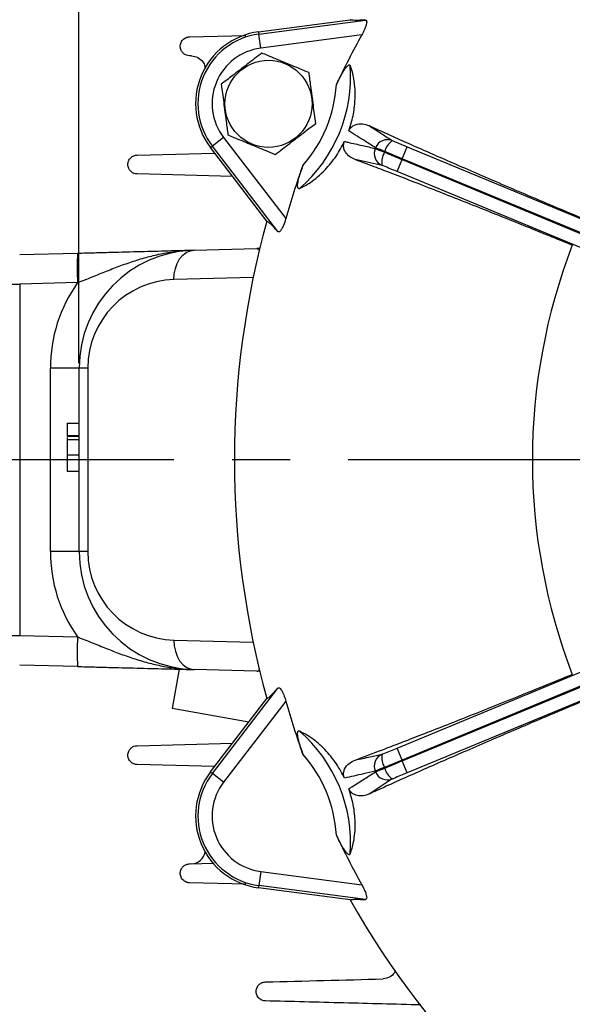
# Model space of a CAD drawing. Units: inches. Extents: x 0 to 16.8, y 0 to 10.8.
# Drawn here: x 11.3 to 12.2, y 5.5 to 7.2 of the extents above; entities that cross this region are included whole.
import ezdxf

# ---------------------------------------------------------------- set-up
doc = ezdxf.new("R2010")
doc.units = ezdxf.units.IN
doc.header["$MEASUREMENT"] = 0
doc.linetypes.add('CENTERX2', pattern=[0.8, 0.5, -0.1, 0.1, -0.1])
doc.layers.add('CENTER', color=16, linetype='CENTERX2')
doc.layers.add('DIMENSION', color=5, linetype='Continuous')
doc.layers.add('OBJ', color=7, linetype='Continuous', lineweight=25)
doc.styles.add('SLDTEXTSTYLE0', font='TXT', dxfattribs={"width": 0.605})
doc.dimstyles.new('SLDDIMSTYLE1', dxfattribs={"dimtxt": 0.1, "dimasz": 0.1, "dimexe": 0, "dimexo": 0.0625, "dimgap": 0.025, "dimtad": 0, "dimtih": 1, "dimtoh": 1, "dimlfac": 4.923077, "dimrnd": 1e-09, "dimzin": 12, "dimdsep": 46, "dimtxsty": 'SLDTEXTSTYLE0', "dimsah": 1, "dimcen": 0.09, "dimadec": 0, "dimazin": 3, "dimtfac": 1, "dimtofl": 0, "dimtmove": 0, "dimatfit": 3, "dimfxl": 1, "dimfrac": 2, "dimtolj": 1, "dimtzin": 12, "dimarcsym": 0})

# ---------------------------------------------------------------- blocks, each defined once
blk = doc.blocks.new('_D_15')
at = {"layer": 'DIMENSION'}
for p, q in [((11.3907, 6.6341), (11.3907, 9.2509)), ((14.9995, 6.6497), (14.9995, 9.2509)), ((12.0038, 9.2284), (11.9694, 9.2284)), ((11.9694, 9.2284), (11.9694, 9.0749)), ((12.4239, 9.2284), (12.4583, 9.2284)), ((12.4583, 9.2284), (12.4583, 9.0749)), ((11.3907, 9.1509), (11.741, 9.1509)), ((14.9995, 9.1509), (12.6867, 9.1509)), ((11.9694, 9.0749), (12.0038, 9.0749)), ((12.4583, 9.0749), (12.4239, 9.0749))]:
    blk.add_line(p, q, dxfattribs=at)
for centre, start, end in [((12.417, 9.1395), 153.4349, 206.5651), ((12.0108, 9.1395), 333.4349, 26.5651)]:
    blk.add_arc(centre, 0.5388, start, end, dxfattribs=at)
for points in [[(11.3907, 9.1509), (11.4907, 9.1359), (11.4907, 9.1659)], [(14.9995, 9.1509), (14.8995, 9.1659), (14.8995, 9.1359)]]:
    blk.add_solid(points, dxfattribs=at)
at = {"layer": 'DIMENSION', "char_height": 0.1, "attachment_point": 1, "style": 'SLDTEXTSTYLE0'}
for s, insert in [('17.77', (12.042, 9.3802)), ('451.27', (12.0038, 9.2038)), ('FRAME', (11.9735, 9.0274))]:
    blk.add_mtext(s, dxfattribs=dict(at, insert=insert))
blk = doc.blocks.new('_D_21')
at = {"layer": 'DIMENSION'}
for p, q in [((9.712, 7.2976), (9.712, 10.3774)), ((14.9995, 6.6497), (14.9995, 10.3774)), ((9.712, 10.2774), (10.4772, 10.2774)), ((14.9995, 10.2774), (11.4689, 10.2774)), ((10.763, 10.2658), (10.7286, 10.2658)), ((10.7286, 10.2658), (10.7286, 10.1123)), ((11.1831, 10.2658), (11.2175, 10.2658)), ((11.2175, 10.2658), (11.2175, 10.1123)), ((10.7286, 10.1123), (10.763, 10.1123)), ((11.2175, 10.1123), (11.1831, 10.1123))]:
    blk.add_line(p, q, dxfattribs=at)
for centre, start, end in [((11.0091, 10.266), 153.4349, 206.5651), ((10.937, 10.266), 333.4349, 26.5651)]:
    blk.add_arc(centre, 0.3947, start, end, dxfattribs=at)
for points in [[(9.712, 10.2774), (9.812, 10.2624), (9.812, 10.2924)], [(14.9995, 10.2774), (14.8995, 10.2924), (14.8995, 10.2624)]]:
    blk.add_solid(points, dxfattribs=at)
at = {"layer": 'DIMENSION', "char_height": 0.1, "attachment_point": 1, "style": 'SLDTEXTSTYLE0'}
for s, insert in [('26.03', (10.8011, 10.4176)), ('661.18', (10.763, 10.2412))]:
    blk.add_mtext(s, dxfattribs=dict(at, insert=insert))
blk = doc.blocks.new('_D_23')
at = {"layer": 'DIMENSION'}
for p, q in [((9.712, 7.2976), (9.712, 9.9967)), ((13.1951, 9.0852), (13.1951, 9.9967)), ((9.712, 9.8967), (11.8599, 9.8967)), ((13.1951, 9.8967), (12.8516, 9.8967)), ((12.1457, 9.8851), (12.1113, 9.8851)), ((12.1113, 9.8851), (12.1113, 9.7316)), ((12.5658, 9.8851), (12.6002, 9.8851)), ((12.6002, 9.8851), (12.6002, 9.7316)), ((12.1113, 9.7316), (12.1457, 9.7316)), ((12.6002, 9.7316), (12.5658, 9.7316))]:
    blk.add_line(p, q, dxfattribs=at)
for centre, start, end in [((12.3918, 9.8853), 153.4349, 206.5651), ((12.3197, 9.8853), 333.4349, 26.5651)]:
    blk.add_arc(centre, 0.3947, start, end, dxfattribs=at)
for points in [[(9.712, 9.8967), (9.812, 9.8817), (9.812, 9.9117)], [(13.1951, 9.8967), (13.0951, 9.9117), (13.0951, 9.8817)]]:
    blk.add_solid(points, dxfattribs=at)
at = {"layer": 'DIMENSION', "char_height": 0.1, "attachment_point": 1, "style": 'SLDTEXTSTYLE0'}
for s, insert in [('17.15', (12.1839, 10.0369)), ('435.55', (12.1457, 9.8606))]:
    blk.add_mtext(s, dxfattribs=dict(at, insert=insert))
blk = doc.blocks.new('_D_24')
at = {"layer": 'DIMENSION'}
for p, q in [((10.6814, 6.0822), (10.6814, 9.6274)), ((13.1951, 9.0852), (13.1951, 9.6274)), ((10.6814, 9.5274), (10.9577, 9.5274)), ((11.2435, 9.5158), (11.2091, 9.5158)), ((11.2091, 9.5158), (11.2091, 9.3623)), ((11.6636, 9.5158), (11.698, 9.5158)), ((11.698, 9.5158), (11.698, 9.3623)), ((13.1951, 9.5274), (11.9494, 9.5274)), ((11.2091, 9.3623), (11.2435, 9.3623)), ((11.698, 9.3623), (11.6636, 9.3623))]:
    blk.add_line(p, q, dxfattribs=at)
for centre, start, end in [((11.4896, 9.516), 153.4349, 206.5651), ((11.4175, 9.516), 333.4349, 26.5651)]:
    blk.add_arc(centre, 0.3947, start, end, dxfattribs=at)
for points in [[(10.6814, 9.5274), (10.7814, 9.5124), (10.7814, 9.5424)], [(13.1951, 9.5274), (13.0951, 9.5424), (13.0951, 9.5124)]]:
    blk.add_solid(points, dxfattribs=at)
at = {"layer": 'DIMENSION', "char_height": 0.1, "attachment_point": 1, "style": 'SLDTEXTSTYLE0'}
for s, insert in [('12.38', (11.2817, 9.6676)), ('314.33', (11.2435, 9.4912))]:
    blk.add_mtext(s, dxfattribs=dict(at, insert=insert))
blk = doc.blocks.new('SW_CENTERMARKSYMBOL_2')
at = {"layer": 'CENTER', "color": 0}
blk.add_line((-0.0406, 0), (-3.5851, 0), dxfattribs=at)

msp = doc.modelspace()

# ---------------------------------------------------------------- linework, layer by layer
at = {"color": 7, "linetype": 'Continuous', "lineweight": 25}
for p, q in [((11.700049, 7.204088), (11.857844, 7.224862)), ((11.700579, 7.200063), (11.884073, 7.224221)), ((11.581268, 7.195278), (11.678034, 7.197812)), ((11.700049, 7.204088), (11.700579, 7.200063)), ((11.703759, 7.175905), (11.700579, 7.200063)), ((11.877888, 7.19883), (11.703759, 7.175905)), ((11.584768, 7.162697), (11.581268, 7.162789)), ((11.640062, 7.022127), (11.620731, 7.007294)), ((11.640062, 7.022127), (11.74698, 6.882789)), ((11.930275, 7.016885), (11.956013, 7.006139)), ((11.491185, 6.992153), (11.624553, 6.995645)), ((11.617511, 7.004823), (11.620731, 7.007294)), ((11.714399, 6.878555), (11.617511, 7.004823)), ((11.733399, 6.860462), (11.620731, 7.007294)), ((11.900799, 7.003542), (11.901269, 7.004678)), ((11.917299, 6.998086), (11.916795, 6.996868)), ((11.947465, 6.985503), (11.917299, 6.998086)), ((11.947465, 6.985503), (11.956013, 7.006139)), ((11.956013, 7.006139), (12.591173, 6.743047)), ((11.912677, 6.9744), (11.866316, 6.984236)), ((11.938476, 6.9638), (11.947023, 6.984436)), ((11.947465, 6.985503), (11.947023, 6.984436)), ((11.947023, 6.984436), (12.648275, 6.693968)), ((12.648717, 6.695035), (11.947465, 6.985503)), ((11.655463, 6.955362), (11.491185, 6.959664)), ((12.573636, 6.700708), (11.938476, 6.9638)), ((11.289137, 6.820888), (11.388799, 6.823498)), ((11.589145, 6.828744), (11.697293, 6.831576)), ((11.388799, 6.772734), (11.289137, 6.770125)), ((11.2654, 6.770125), (11.289137, 6.770125)), ((11.289137, 6.770125), (11.289137, 6.166067)), ((11.391337, 6.625689), (11.341885, 6.625689)), ((11.341885, 6.310503), (11.341885, 6.625689)), ((11.406198, 6.625689), (11.391337, 6.625689)), ((11.391337, 6.310503), (11.391337, 6.625689)), ((11.406198, 6.625689), (11.406198, 6.310503)), ((11.371025, 6.530918), (11.391337, 6.530918)), ((11.371025, 6.510085), (11.391337, 6.510085)), ((11.371025, 6.510085), (11.371025, 6.509043)), ((11.371025, 6.509043), (11.391337, 6.509043)), ((11.371025, 6.502793), (11.391337, 6.502793)), ((11.371025, 6.476426), (11.391337, 6.476426)), ((11.371025, 6.448626), (11.391337, 6.448626)), ((11.391337, 6.310503), (11.341885, 6.310503)), ((11.406198, 6.310503), (11.391337, 6.310503)), ((11.938476, 5.972392), (12.573636, 6.235484)), ((12.648275, 6.242224), (11.947023, 5.951756)), ((11.947465, 5.950689), (12.648717, 6.241157)), ((12.591173, 6.193145), (11.956013, 5.930053)), ((11.2654, 6.166067), (11.289137, 6.166067)), ((11.289137, 6.166067), (11.388799, 6.163457)), ((11.388799, 6.112694), (11.289137, 6.115303)), ((11.697293, 6.104615), (11.589145, 6.107447)), ((11.620731, 5.928898), (11.733399, 6.07573)), ((11.617511, 5.931369), (11.714399, 6.057637)), ((11.74698, 6.053402), (11.640062, 5.914064)), ((11.491185, 5.976528), (11.655463, 5.98083)), ((11.912677, 5.961791), (11.938476, 5.972392)), ((11.947023, 5.951756), (11.938476, 5.972392)), ((11.624553, 5.940547), (11.491185, 5.944039)), ((11.947023, 5.951756), (11.916795, 5.939323)), ((11.947023, 5.951756), (11.947465, 5.950689)), ((11.956013, 5.930053), (11.947465, 5.950689)), ((11.617511, 5.931369), (11.620731, 5.928898)), ((11.640062, 5.914064), (11.620731, 5.928898)), ((11.901269, 5.931514), (11.900799, 5.932649)), ((11.916795, 5.939323), (11.917299, 5.938106)), ((11.930275, 5.919306), (11.890538, 5.893478)), ((11.581268, 5.773403), (11.623552, 5.77451)), ((11.703759, 5.760287), (11.700579, 5.736128)), ((11.703759, 5.760287), (11.877888, 5.737362)), ((11.678329, 5.738372), (11.581268, 5.740914)), ((11.700049, 5.732104), (11.700579, 5.736128)), ((11.857844, 5.71133), (11.700049, 5.732104)), ((11.884073, 5.711971), (11.700579, 5.736128))]:
    msp.add_line(p, q, dxfattribs=at)
at = {"color": 8, "linetype": 'Continuous', "lineweight": 25}
for p, q in [((11.701739, 6.828484), (11.697293, 6.831576)), ((11.690873, 6.78155), (11.554554, 6.777981)), ((11.554554, 6.158211), (11.690873, 6.154642))]:
    msp.add_line(p, q, dxfattribs=at)
at = {"color": 7, "linetype": 'Continuous', "lineweight": 25, "flags": 128}
for points in [[(11.554554, 6.777981), (11.5551, 6.78777), (11.556974, 6.797193), (11.560105, 6.805894), (11.564376, 6.813548), (11.569626, 6.819867), (11.575659, 6.824614), (11.582247, 6.82761), (11.589145, 6.828744)], [(11.702334, 6.832239), (11.701201, 6.831996), (11.697293, 6.831576)], [(11.554554, 6.158211), (11.5551, 6.148421), (11.556974, 6.138999), (11.560105, 6.130297), (11.564376, 6.122643), (11.569626, 6.116325), (11.575659, 6.111578), (11.582247, 6.108581), (11.589145, 6.107447)], [(11.702334, 6.103953), (11.701201, 6.104196), (11.697293, 6.104615)]]:
    msp.add_lwpolyline(points, dxfattribs=at)
at = {"color": 7, "linetype": 'Continuous', "lineweight": 25}
msp.add_circle((11.717241, 7.08024), 0.074862, dxfattribs=at)
for centre, radius, start, end in [((11.716303, 7.080629), 0.124524, 97.5, 217.5), ((11.716303, 7.080629), 0.120465, 97.5, 217.5), ((13.195087, 6.468096), 1.506315, 150.980088, 154.636344), ((11.716303, 7.080629), 0.096099, 97.5, 217.5), ((11.603705, 7.127268), 0.254824, 310.826931, 4.173069), ((11.603705, 7.127268), 0.230686, 318.46045, 356.53955), ((11.921917, 6.996181), 0.022328, 68.016604, 157.632442), ((11.948093, 6.99071), 0.031665, 124.242864, 166.528563), ((11.921407, 6.99495), 0.022328, 157.367558, 246.983396), ((15.946478, 16.677634), 10.48597, 247.305449, 247.4001547), ((7.921381, -2.696665), 10.48597, 67.5998453, 67.694551), ((11.943785, 6.98031), 0.031665, 148.471437, 190.757136), ((13.195087, 6.468096), 1.506315, 160.363656, 164.019912), ((13.195087, 6.468096), 1.536526, 164.506176, 195.493824), ((11.873998, 6.798116), 0.485863, 177.005452, 182.994548), ((11.594462, 6.625689), 0.203125, 91.5, 180), ((13.195087, 6.468096), 1.023883, 158.884993, 201.115007), ((11.595792, 6.625689), 0.253906, 144.610469, 180), ((11.558542, 6.625689), 0.152344, 91.5, 180), ((11.595792, 6.310503), 0.253906, 180, 215.389531), ((11.594462, 6.310503), 0.203125, 180, 268.5), ((11.558542, 6.310503), 0.152344, 180, 268.5), ((11.873998, 6.138075), 0.485863, 177.005452, 182.994548), ((13.195087, 6.468096), 1.506315, 195.980088, 199.636344), ((11.603705, 5.808924), 0.254824, 355.826931, 49.173069), ((11.603705, 5.808924), 0.230686, 3.46045, 41.53955), ((11.921407, 5.941241), 0.022328, 113.016604, 202.632442), ((11.943785, 5.955881), 0.031665, 169.242864, 211.528563), ((11.716303, 5.855563), 0.124524, 142.5, 262.5), ((11.716303, 5.855563), 0.120465, 142.5, 262.5), ((15.946478, -3.741442), 10.48597, 112.5998453, 112.694551), ((7.921381, 15.632856), 10.48597, 292.305449, 292.4001547), ((11.921917, 5.940011), 0.022328, 202.367558, 291.983396), ((11.948093, 5.945482), 0.031665, 193.471437, 235.757136), ((11.716303, 5.855563), 0.096099, 142.5, 262.5), ((13.195087, 6.468096), 1.506315, 205.363656, 209.019912), ((11.58413, 5.797861), 0.024375, 271.5, 350.441586), ((13.195087, 6.468096), 1.536526, 209.506176, 240.493824)]:
    msp.add_arc(centre, radius, start, end, dxfattribs=at)
for points, knots in [([(11.884073, 7.224221), (11.877361, 7.223954), (11.863798, 7.223414), (11.858502, 7.224107), (11.857918, 7.224778), (11.857844, 7.224862)], [0, 0, 0, 0, 0.46132515, 0.93234239, 1, 1, 1, 1]), ([(11.884073, 7.224221), (11.884695, 7.224082), (11.885942, 7.223803), (11.886384, 7.220918), (11.885639, 7.216528), (11.883572, 7.210327), (11.880769, 7.204149), (11.878565, 7.200079), (11.877888, 7.19883)], [0, 0, 0, 0, 0.1654664, 0.33141678, 0.49009419, 0.65641198, 0.89450508, 1, 1, 1, 1]), ([(11.581268, 7.162789), (11.5794, 7.162838), (11.577639, 7.163196), (11.574303, 7.164452), (11.572723, 7.165363), (11.570631, 7.167096), (11.569974, 7.167737), (11.568752, 7.16916), (11.568183, 7.16995), (11.567183, 7.171651), (11.56675, 7.172563), (11.566044, 7.174533), (11.565771, 7.175598), (11.56529, 7.178923), (11.56542, 7.181417), (11.566546, 7.185054), (11.567058, 7.18621), (11.568357, 7.188406), (11.56911, 7.189387), (11.571628, 7.19202), (11.573558, 7.193254), (11.577406, 7.194845), (11.57937, 7.195228), (11.581268, 7.195278)], [0, 0, 0, 0, 0.125, 0.125, 0.25, 0.25, 0.3125, 0.3125, 0.375, 0.375, 0.4375, 0.4375, 0.5, 0.5, 0.625, 0.625, 0.6875, 0.6875, 0.75, 0.75, 0.875, 0.875, 1, 1, 1, 1]), ([(11.584768, 7.162697), (11.58853, 7.162086), (11.596085, 7.160859), (11.603646, 7.153778), (11.607595, 7.146666), (11.607993, 7.142331), (11.60811, 7.14105)], [0, 0, 0, 0, 0.34246813, 0.68778456, 0.90770545, 1, 1, 1, 1]), ([(11.70576, 7.167443), (11.697456, 7.161071), (11.680597, 7.148135), (11.656892, 7.129945), (11.642173, 7.11865), (11.63598, 7.113899)], [0, 0, 0, 0, 0.35991947, 0.73073822, 1, 1, 1, 1]), ([(11.787021, 7.133784), (11.78166, 7.136004), (11.767454, 7.141889), (11.743541, 7.151794), (11.721696, 7.160842), (11.70918, 7.166027), (11.70576, 7.167443)], [0, 0, 0, 0, 0.20044958, 0.53117418, 0.87190825, 1, 1, 1, 1]), ([(11.83397, 7.113344), (11.835744, 7.117004), (11.839322, 7.124385), (11.844367, 7.133466), (11.848815, 7.140306), (11.852039, 7.144382), (11.854745, 7.14675), (11.856598, 7.147321), (11.857493, 7.146639), (11.857785, 7.145967), (11.857853, 7.145811)], [0, 0, 0, 0, 0.23323434, 0.47038194, 0.59857731, 0.72754394, 0.81378673, 0.90065615, 0.97701814, 1, 1, 1, 1]), ([(11.855422, 7.03358), (11.857117, 7.038757), (11.861852, 7.053222), (11.86543, 7.073889), (11.866612, 7.093639), (11.86593, 7.111644), (11.863282, 7.128803), (11.860062, 7.139912), (11.858148, 7.145024), (11.857853, 7.145811)], [0, 0, 0, 0, 0.10500111, 0.2933507, 0.42943459, 0.56572545, 0.76453041, 0.96370439, 1, 1, 1, 1]), ([(11.798501, 7.046581), (11.797135, 7.056958), (11.794361, 7.078027), (11.790461, 7.10765), (11.78804, 7.126046), (11.787021, 7.133784)], [0, 0, 0, 0, 0.35991947, 0.73073822, 1, 1, 1, 1]), ([(11.63598, 7.113899), (11.637347, 7.103522), (11.64012, 7.082453), (11.64402, 7.052829), (11.646442, 7.034434), (11.647461, 7.026696)], [0, 0, 0, 0, 0.35991947, 0.73073822, 1, 1, 1, 1]), ([(11.728721, 6.993037), (11.737025, 6.999408), (11.753885, 7.012345), (11.777589, 7.030534), (11.792309, 7.041829), (11.798501, 7.046581)], [0, 0, 0, 0, 0.35991947, 0.73073822, 1, 1, 1, 1]), ([(11.855422, 7.03358), (11.855797, 7.034483), (11.856547, 7.036287), (11.858501, 7.039046), (11.861895, 7.042245), (11.869068, 7.045792), (11.879123, 7.046677), (11.886718, 7.04404), (11.890538, 7.042713)], [0, 0, 0, 0, 0.04623198, 0.09230265, 0.16829147, 0.31427552, 0.65508604, 1, 1, 1, 1]), ([(11.647461, 7.026696), (11.650881, 7.025279), (11.663134, 7.020204), (11.684965, 7.011161), (11.708892, 7.00125), (11.723361, 6.995257), (11.728721, 6.993037)], [0, 0, 0, 0, 0.1280921, 0.45898706, 0.79954988, 1, 1, 1, 1]), ([(11.901269, 7.004678), (11.895401, 7.008396), (11.880173, 7.018044), (11.864844, 7.027666), (11.855422, 7.03358)], [0, 0, 0, 0, 0.385372, 1, 1, 1, 1]), ([(11.890538, 7.042713), (11.89795, 7.0379), (11.911225, 7.029278), (11.924439, 7.020682), (11.930275, 7.016885)], [0, 0, 0, 0, 0.55830359, 1, 1, 1, 1]), ([(11.890538, 7.042713), (11.899244, 7.03873), (11.916655, 7.030764), (11.946564, 7.01732), (11.979186, 7.002816), (12.015171, 6.986981), (12.0541, 6.970009), (12.096218, 6.951799), (12.140778, 6.932687), (12.194776, 6.909681), (12.23495, 6.892755), (12.25889, 6.882668)], [0, 0, 0, 0, 0.09975948, 0.19951895, 0.30178618, 0.40405342, 0.51094005, 0.61782668, 0.72781842, 0.83781018, 1, 1, 1, 1]), ([(11.770303, 6.934446), (11.776373, 6.937493), (11.785921, 6.942286), (11.801489, 6.954072), (11.813466, 6.965197), (11.824445, 6.977711), (11.836162, 6.993264), (11.843445, 7.007025), (11.847943, 7.015524)], [0, 0, 0, 0, 0.27276244, 0.42903798, 0.58506683, 0.69992783, 0.81465617, 1, 1, 1, 1]), ([(11.866316, 6.984236), (11.863079, 6.985713), (11.856617, 6.988663), (11.850725, 6.995067), (11.847313, 7.00166), (11.846111, 7.006447), (11.846494, 7.011335), (11.847193, 7.013864), (11.847799, 7.015206), (11.847943, 7.015524)], [0, 0, 0, 0, 0.30334197, 0.6057027, 0.72174784, 0.87636318, 0.9295856, 0.98329396, 1, 1, 1, 1]), ([(11.847943, 7.015524), (11.850005, 7.015051), (11.860312, 7.012684), (11.87794, 7.008674), (11.893478, 7.005186), (11.900799, 7.003542)], [0, 0, 0, 0, 0.116774335, 0.583871695, 1, 1, 1, 1]), ([(11.491185, 6.959664), (11.489355, 6.959712), (11.487608, 6.960058), (11.484269, 6.961302), (11.482666, 6.962216), (11.480534, 6.963983), (11.479863, 6.964639), (11.478612, 6.966108), (11.478027, 6.966929), (11.477, 6.96872), (11.476559, 6.969684), (11.475855, 6.971777), (11.475596, 6.972906), (11.475331, 6.975252), (11.475324, 6.976503), (11.475604, 6.978975), (11.475894, 6.98023), (11.476758, 6.982624), (11.477327, 6.983755), (11.478671, 6.985816), (11.479436, 6.986733), (11.481084, 6.988342), (11.481949, 6.989018), (11.483742, 6.990166), (11.484675, 6.990638), (11.487455, 6.991744), (11.489332, 6.992104), (11.491185, 6.992153)], [0, 0, 0, 0, 0.125, 0.125, 0.25, 0.25, 0.3125, 0.3125, 0.375, 0.375, 0.4375, 0.4375, 0.5, 0.5, 0.5625, 0.5625, 0.625, 0.625, 0.6875, 0.6875, 0.75, 0.75, 0.8125, 0.8125, 0.875, 0.875, 1, 1, 1, 1]), ([(11.916795, 6.996868), (11.917775, 6.996468), (11.927703, 6.992412), (11.937865, 6.988217), (11.947023, 6.984436)], [0, 0, 0, 0, 0.09868836, 1, 1, 1, 1]), ([(12.239949, 6.836941), (12.226772, 6.842312), (12.200419, 6.853054), (12.161457, 6.868825), (12.123099, 6.884267), (12.083309, 6.900184), (12.042797, 6.916271), (12.001776, 6.932417), (11.962807, 6.947602), (11.92701, 6.961384), (11.894479, 6.973751), (11.875724, 6.980733), (11.866316, 6.984236)], [0, 0, 0, 0, 0.08861496, 0.17722991, 0.26758563, 0.35794134, 0.46484457, 0.57174779, 0.68175843, 0.79176907, 0.89554275, 1, 1, 1, 1]), ([(11.770303, 6.934446), (11.769742, 6.934302), (11.768619, 6.934014), (11.767617, 6.935466), (11.767193, 6.938418), (11.767624, 6.944096), (11.77028, 6.95647), (11.773902, 6.967063), (11.776373, 6.974292)], [0, 0, 0, 0, 0.08408221, 0.16857672, 0.24393969, 0.36156157, 0.56430116, 1, 1, 1, 1]), ([(11.938476, 6.9638), (11.93066, 6.967026), (11.921988, 6.970604), (11.913514, 6.974059), (11.912677, 6.9744)], [0, 0, 0, 0, 0.90131141, 1, 1, 1, 1]), ([(11.714399, 6.878555), (11.715681, 6.877933), (11.718272, 6.876677), (11.726876, 6.867675), (11.73272, 6.861213), (11.733399, 6.860462)], [0, 0, 0, 0, 0.463843123, 0.937662204, 1, 1, 1, 1]), ([(11.74698, 6.882789), (11.74572, 6.878803), (11.743673, 6.872331), (11.740061, 6.864906), (11.737154, 6.860867), (11.734828, 6.859466), (11.733847, 6.86015), (11.733399, 6.860462)], [0, 0, 0, 0, 0.307407375, 0.499180781, 0.692145035, 0.859239526, 1, 1, 1, 1]), ([(11.388799, 6.772734), (11.397285, 6.775983), (11.405647, 6.779308), (11.422253, 6.785977), (11.430504, 6.789323), (11.446897, 6.795832), (11.455054, 6.799), (11.471401, 6.805027), (11.47959, 6.807885), (11.496081, 6.813167), (11.50439, 6.815593), (11.521076, 6.819885), (11.529462, 6.821754), (11.546343, 6.824872), (11.554839, 6.82612), (11.567673, 6.827489), (11.571961, 6.827861), (11.580546, 6.828432), (11.584857, 6.828632), (11.589145, 6.828744)], [0, 0, 0, 0, 0.125, 0.125, 0.25, 0.25, 0.375, 0.375, 0.5, 0.5, 0.625, 0.625, 0.75, 0.75, 0.875, 0.875, 0.9375, 0.9375, 1, 1, 1, 1]), ([(11.388799, 6.823498), (11.398546, 6.823753), (11.408138, 6.824005), (11.422334, 6.824376), (11.427033, 6.824499), (11.436372, 6.824744), (11.441025, 6.824866), (11.463873, 6.825464), (11.481005, 6.825913), (11.505631, 6.826557), (11.513667, 6.826768), (11.529417, 6.82718), (11.537109, 6.827382), (11.552253, 6.827778), (11.559704, 6.827973), (11.570791, 6.828264), (11.574472, 6.82836), (11.581817, 6.828552), (11.58549, 6.828649), (11.589145, 6.828744)], [0, 0, 0, 0, 0.125, 0.125, 0.1875, 0.1875, 0.25, 0.25, 0.5, 0.5, 0.625, 0.625, 0.75, 0.75, 0.875, 0.875, 0.9375, 0.9375, 1, 1, 1, 1]), ([(11.371025, 6.530918), (11.371025, 6.530904), (11.371025, 6.530877), (11.371025, 6.530612), (11.371025, 6.530171), (11.371025, 6.529575), (11.371025, 6.528782), (11.371025, 6.527843), (11.371025, 6.526713), (11.371025, 6.525407), (11.371025, 6.523964), (11.371025, 6.52237), (11.371025, 6.520645), (11.371025, 6.518787), (11.371025, 6.516803), (11.371025, 6.514685), (11.371025, 6.512435), (11.371025, 6.510879), (11.371025, 6.510085)], [0, 0, 0, 0, 0.06849927, 0.13457234, 0.19820789, 0.25978371, 0.31995086, 0.37950832, 0.43881422, 0.49849706, 0.55818174, 0.61743757, 0.67752244, 0.7379594, 0.80032992, 0.86408973, 0.93062208, 1, 1, 1, 1]), ([(11.371025, 6.506634), (11.371025, 6.506138), (11.371025, 6.50525), (11.371025, 6.504268), (11.371025, 6.503835)], [0, 0, 0, 0, 0.55843919, 1, 1, 1, 1]), ([(11.371025, 6.502793), (11.371025, 6.502771), (11.371025, 6.502728), (11.371025, 6.502385), (11.371025, 6.501784), (11.371025, 6.501002), (11.371025, 6.499934), (11.371025, 6.498686), (11.371025, 6.497167), (11.371025, 6.495461), (11.371025, 6.493564), (11.371025, 6.491522), (11.371025, 6.48933), (11.371025, 6.487004), (11.371025, 6.484551), (11.371025, 6.481964), (11.371025, 6.479239), (11.371025, 6.477376), (11.371025, 6.476426)], [0, 0, 0, 0, 0.061347108, 0.121202878, 0.17986303, 0.238152129, 0.29625194, 0.355190266, 0.41567569, 0.478378997, 0.541523933, 0.603976533, 0.666513257, 0.729491455, 0.793709642, 0.859735954, 0.928449008, 1, 1, 1, 1]), ([(11.371025, 6.476426), (11.371025, 6.47517), (11.371025, 6.472691), (11.371025, 6.469042), (11.371025, 6.465523), (11.371025, 6.462737), (11.371025, 6.460603), (11.371025, 6.45911), (11.371025, 6.457707), (11.371025, 6.456375), (11.371025, 6.455174), (11.371025, 6.454048), (11.371025, 6.453037), (11.371025, 6.452105), (11.371025, 6.451298), (11.371025, 6.45058), (11.371025, 6.449969), (11.371025, 6.449489), (11.371025, 6.449091), (11.371025, 6.448818), (11.371025, 6.44865), (11.371025, 6.448634), (11.371025, 6.448626)], [0, 0, 0, 0, 0.08889896, 0.17543996, 0.26163309, 0.34801017, 0.3908193, 0.43281367, 0.47377583, 0.51416632, 0.55410654, 0.59412062, 0.63362038, 0.67358462, 0.71348045, 0.75335963, 0.79289115, 0.83300656, 0.87364304, 0.91489252, 0.95695013, 1, 1, 1, 1]), ([(11.388799, 6.163457), (11.397285, 6.160209), (11.405647, 6.156884), (11.422253, 6.150214), (11.430504, 6.146869), (11.446897, 6.14036), (11.455054, 6.137191), (11.471401, 6.131164), (11.47959, 6.128306), (11.496081, 6.123024), (11.50439, 6.120599), (11.521076, 6.116307), (11.529462, 6.114438), (11.546343, 6.11132), (11.554839, 6.110072), (11.567673, 6.108703), (11.571961, 6.108331), (11.580546, 6.107759), (11.584857, 6.10756), (11.589145, 6.107447)], [0, 0, 0, 0, 0.125, 0.125, 0.25, 0.25, 0.375, 0.375, 0.5, 0.5, 0.625, 0.625, 0.75, 0.75, 0.875, 0.875, 0.9375, 0.9375, 1, 1, 1, 1]), ([(11.388799, 6.112694), (11.398546, 6.112438), (11.408138, 6.112187), (11.422334, 6.111815), (11.427033, 6.111692), (11.436372, 6.111448), (11.441025, 6.111326), (11.463873, 6.110728), (11.481005, 6.110279), (11.505631, 6.109634), (11.513667, 6.109424), (11.529417, 6.109011), (11.537109, 6.10881), (11.552253, 6.108413), (11.559704, 6.108218), (11.570791, 6.107928), (11.574472, 6.107832), (11.581817, 6.107639), (11.58549, 6.107543), (11.589145, 6.107447)], [0, 0, 0, 0, 0.125, 0.125, 0.1875, 0.1875, 0.25, 0.25, 0.5, 0.5, 0.625, 0.625, 0.75, 0.75, 0.875, 0.875, 0.9375, 0.9375, 1, 1, 1, 1]), ([(11.866316, 5.951956), (11.881901, 5.957776), (11.905424, 5.966559), (11.94216, 5.980631), (11.973895, 5.992899), (12.010203, 6.00708), (12.051654, 6.023425), (12.095617, 6.040913), (12.142, 6.059515), (12.190133, 6.078953), (12.223302, 6.092468), (12.239949, 6.099251)], [0, 0, 0, 0, 0.169898332, 0.256425906, 0.342953478, 0.449843257, 0.55673304, 0.666728266, 0.776723509, 0.88794057, 1, 1, 1, 1]), ([(11.733399, 6.07573), (11.728842, 6.070795), (11.719633, 6.060823), (11.715398, 6.057568), (11.714511, 6.057629), (11.714399, 6.057637)], [0, 0, 0, 0, 0.46132515, 0.93234239, 1, 1, 1, 1]), ([(11.733399, 6.07573), (11.733937, 6.076071), (11.735016, 6.076756), (11.737369, 6.075029), (11.739946, 6.071398), (11.742869, 6.065551), (11.745256, 6.059201), (11.746575, 6.054765), (11.74698, 6.053402)], [0, 0, 0, 0, 0.1654664, 0.33141678, 0.49009419, 0.65641198, 0.89450508, 1, 1, 1, 1]), ([(12.25889, 6.053523), (12.245268, 6.047791), (12.218024, 6.036325), (12.177848, 6.019297), (12.138392, 6.002481), (12.098184, 5.985235), (12.057944, 5.967851), (12.017832, 5.950377), (11.979892, 5.933692), (11.945966, 5.918605), (11.915943, 5.905103), (11.899022, 5.897361), (11.890538, 5.893478)], [0, 0, 0, 0, 0.09205287, 0.18410571, 0.27811535, 0.37212498, 0.4790263, 0.58592762, 0.6959362, 0.80594478, 0.90269583, 1, 1, 1, 1]), ([(11.776373, 5.9619), (11.77502, 5.965784), (11.77232, 5.973534), (11.76949, 5.983519), (11.767804, 5.991462), (11.767202, 5.996624), (11.767441, 6.000211), (11.768348, 6.001926), (11.769463, 6.002076), (11.770145, 6.001808), (11.770303, 6.001746)], [0, 0, 0, 0, 0.2357218, 0.47042684, 0.59861134, 0.72756704, 0.81380252, 0.90066457, 0.97702009, 1, 1, 1, 1]), ([(11.847943, 5.920667), (11.847584, 5.921416), (11.842868, 5.931244), (11.83412, 5.945853), (11.8218, 5.961747), (11.809993, 5.974481), (11.797206, 5.98564), (11.783086, 5.995475), (11.774825, 5.999527), (11.770303, 6.001746)], [0, 0, 0, 0, 0.0159675, 0.20953017, 0.3311918, 0.45301396, 0.62322949, 0.79374583, 1, 1, 1, 1]), ([(11.491185, 5.944039), (11.489336, 5.944087), (11.487481, 5.944439), (11.484687, 5.945548), (11.483763, 5.946014), (11.481977, 5.947154), (11.481099, 5.947838), (11.479459, 5.949433), (11.478703, 5.950334), (11.477349, 5.952397), (11.476788, 5.953504), (11.475917, 5.955879), (11.475618, 5.957138), (11.475326, 5.959622), (11.475327, 5.960869), (11.475585, 5.963226), (11.475841, 5.964359), (11.476533, 5.966444), (11.476973, 5.967417), (11.478509, 5.970118), (11.479775, 5.971575), (11.482662, 5.973977), (11.484233, 5.974872), (11.487573, 5.976125), (11.489355, 5.97648), (11.491185, 5.976528)], [0, 0, 0, 0, 0.125, 0.125, 0.1875, 0.1875, 0.25, 0.25, 0.3125, 0.3125, 0.375, 0.375, 0.4375, 0.4375, 0.5, 0.5, 0.5625, 0.5625, 0.625, 0.625, 0.75, 0.75, 0.875, 0.875, 1, 1, 1, 1]), ([(11.866316, 5.951956), (11.87496, 5.953793), (11.890444, 5.957084), (11.905865, 5.960349), (11.912677, 5.961791)], [0, 0, 0, 0, 0.55830359, 1, 1, 1, 1]), ([(11.847943, 5.920667), (11.84757, 5.921571), (11.846824, 5.923376), (11.846256, 5.92671), (11.846393, 5.931371), (11.848958, 5.938951), (11.855441, 5.946687), (11.862676, 5.950193), (11.866316, 5.951956)], [0, 0, 0, 0, 0.04623198, 0.09230265, 0.16829147, 0.31427552, 0.65508604, 1, 1, 1, 1]), ([(11.917299, 5.938106), (11.918275, 5.938515), (11.928164, 5.942668), (11.938315, 5.946886), (11.947465, 5.950689)], [0, 0, 0, 0, 0.09868836, 1, 1, 1, 1]), ([(11.900799, 5.932649), (11.89402, 5.931129), (11.87643, 5.927183), (11.858787, 5.923148), (11.847943, 5.920667)], [0, 0, 0, 0, 0.385372, 1, 1, 1, 1]), ([(11.855422, 5.902612), (11.857215, 5.903735), (11.866177, 5.909349), (11.881477, 5.918979), (11.894931, 5.927499), (11.901269, 5.931514)], [0, 0, 0, 0, 0.116774335, 0.583871695, 1, 1, 1, 1]), ([(11.956013, 5.930053), (11.948205, 5.926807), (11.939543, 5.923206), (11.931108, 5.919657), (11.930275, 5.919306)], [0, 0, 0, 0, 0.90131141, 1, 1, 1, 1]), ([(11.890538, 5.893478), (11.887205, 5.892235), (11.880549, 5.889752), (11.871855, 5.890114), (11.86478, 5.892363), (11.860545, 5.894898), (11.85736, 5.898625), (11.856066, 5.900907), (11.855546, 5.902285), (11.855422, 5.902612)], [0, 0, 0, 0, 0.30334197, 0.6057027, 0.72174784, 0.87636318, 0.9295856, 0.98329396, 1, 1, 1, 1]), ([(11.857853, 5.79038), (11.859991, 5.796827), (11.863353, 5.806968), (11.866028, 5.82631), (11.86663, 5.842646), (11.865544, 5.859258), (11.862832, 5.87854), (11.858251, 5.893421), (11.855422, 5.902612)], [0, 0, 0, 0, 0.27276244, 0.42903798, 0.58506683, 0.69992783, 0.81465617, 1, 1, 1, 1]), ([(11.857853, 5.79038), (11.857558, 5.789882), (11.856968, 5.788884), (11.855233, 5.789202), (11.852846, 5.79099), (11.849136, 5.79531), (11.842264, 5.805938), (11.837334, 5.815989), (11.83397, 5.822848)], [0, 0, 0, 0, 0.08408221, 0.16857672, 0.24393969, 0.36156157, 0.56430116, 1, 1, 1, 1]), ([(11.581268, 5.740914), (11.579375, 5.740963), (11.577463, 5.74133), (11.574557, 5.742522), (11.573593, 5.743027), (11.571736, 5.744268), (11.570824, 5.745019), (11.56916, 5.746746), (11.56839, 5.747742), (11.567098, 5.749903), (11.566574, 5.751068), (11.565811, 5.753491), (11.565582, 5.754715), (11.565398, 5.757138), (11.565444, 5.758302), (11.56576, 5.76055), (11.566026, 5.761596), (11.566723, 5.763565), (11.56716, 5.764495), (11.568653, 5.767054), (11.56988, 5.768468), (11.572708, 5.770822), (11.574258, 5.771718), (11.577611, 5.772989), (11.579401, 5.773354), (11.581268, 5.773403)], [0, 0, 0, 0, 0.125, 0.125, 0.1875, 0.1875, 0.25, 0.25, 0.3125, 0.3125, 0.375, 0.375, 0.4375, 0.4375, 0.5, 0.5, 0.5625, 0.5625, 0.625, 0.625, 0.75, 0.75, 0.875, 0.875, 1, 1, 1, 1]), ([(11.877888, 5.737362), (11.879816, 5.733652), (11.882945, 5.727628), (11.885641, 5.719824), (11.886442, 5.714913), (11.885787, 5.712277), (11.884611, 5.712067), (11.884073, 5.711971)], [0, 0, 0, 0, 0.30740737, 0.49918078, 0.69214504, 0.85923953, 1, 1, 1, 1]), ([(11.857844, 5.71133), (11.85919, 5.711797), (11.861911, 5.71274), (11.87436, 5.712459), (11.883061, 5.712022), (11.884073, 5.711971)], [0, 0, 0, 0, 0.46384312, 0.9376622, 1, 1, 1, 1]), ([(11.935405, 5.590028), (11.934779, 5.588476), (11.932893, 5.583803), (11.925986, 5.577888), (11.918553, 5.576419), (11.914305, 5.575579)], [0, 0, 0, 0, 0.17557703, 0.5287241, 1, 1, 1, 1]), ([(11.711865, 5.537789), (11.710884, 5.537815), (11.709893, 5.537929), (11.707887, 5.538358), (11.706864, 5.538676), (11.704829, 5.539555), (11.703833, 5.540107), (11.701893, 5.541489), (11.700969, 5.542309), (11.699304, 5.544185), (11.698564, 5.545245), (11.697369, 5.547476), (11.696903, 5.548669), (11.696274, 5.551031), (11.696102, 5.552224), (11.696008, 5.5545), (11.696082, 5.555611), (11.696427, 5.557715), (11.696694, 5.558702), (11.697381, 5.560572), (11.697806, 5.56146), (11.699255, 5.56392), (11.700445, 5.565303), (11.703211, 5.567631), (11.704758, 5.568544), (11.708112, 5.56984), (11.70994, 5.570227), (11.711865, 5.570278)], [0, 0, 0, 0, 0.0625, 0.0625, 0.125, 0.125, 0.1875, 0.1875, 0.25, 0.25, 0.3125, 0.3125, 0.375, 0.375, 0.4375, 0.4375, 0.5, 0.5, 0.5625, 0.5625, 0.625, 0.625, 0.75, 0.75, 0.875, 0.875, 1, 1, 1, 1]), ([(11.979109, 5.530791), (11.934751, 5.531952), (11.844719, 5.53431), (11.756579, 5.536618), (11.711865, 5.537789)], [0, 0, 0, 0, 0.4926974, 1, 1, 1, 1])]:
    msp.add_open_spline(points, degree=3, knots=knots, dxfattribs=at)
at = {"color": 8, "linetype": 'Continuous', "lineweight": 25}
msp.add_open_spline([(11.697293, 6.104615), (11.698294, 6.104656), (11.700497, 6.104744), (11.701678, 6.107979), (11.702323, 6.109744)], degree=3, knots=[0, 0, 0, 0, 0.45425866, 1, 1, 1, 1], dxfattribs=at)
at = {"color": 7, "linetype": 'Continuous', "lineweight": 25}
msp.add_open_spline([(11.711865, 5.570278), (11.77882, 5.572031), (11.846232, 5.573796), (11.914305, 5.575579)], degree=3, dxfattribs=at)
at = {"layer": 'DIMENSION'}
msp.add_line((11.390667, 6.554096), (11.390667, 6.539911), dxfattribs=at)
at = {"layer": 'OBJ', "linetype": 'Continuous', "lineweight": 25}
for p in [(11.5635, 6.108119), (11.6834, 6.017238)]:
    msp.add_line(p, (11.551574, 6.040482), dxfattribs=at)

# ---------------------------------------------------------------- block references
at = {"layer": 'CENTER'}
msp.add_blockref('SW_CENTERMARKSYMBOL_2', (13.195087, 6.468096), dxfattribs=at)

# ---------------------------------------------------------------- dimensions: what is measured, and where the dimension line sits
at = {"layer": 'DIMENSION'}
for base, p1, p2, text, picture, middle in [((9.711991, 10.27741), (14.999511, 6.569658), (9.711991, 7.217627), '(<>)', '_D_21', (10.973023, 10.27741)), ((13.195087, 9.896718), (9.711991, 7.217627), (13.195087, 9.005166), '(<>)', '_D_23', (12.355751, 9.896718)), ((13.195087, 9.52741), (10.681415, 6.002231), (13.195087, 9.005166), '(<>)', '_D_24', (11.453539, 9.52741)), ((11.390667, 9.150933), (14.999511, 6.569658), (11.390667, 6.554096), '(<>\\PFRAME)', '_D_15', (12.213875, 9.150933))]:
    dim = msp.add_linear_dim(base=base, p1=p1, p2=p2, text=text, dimstyle='SLDDIMSTYLE1', dxfattribs=at)
    dim.commit()
    dim.dimension.update_dxf_attribs({"geometry": picture, "text_midpoint": middle, "dimtype": 160})

doc.saveas('drawing.dxf')
